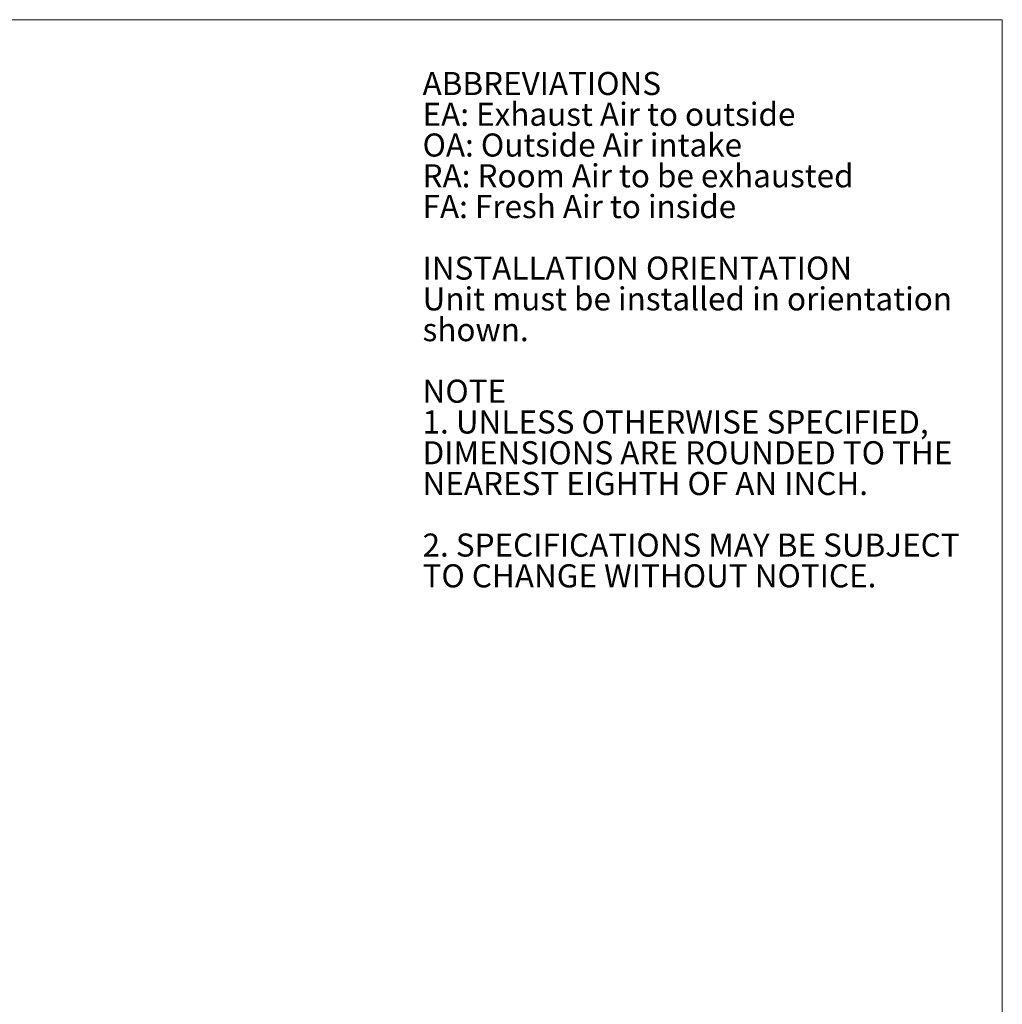
# Model space of a CAD drawing. Units: inches. Extents: x 0.3 to 10.6, y 0.5 to 8.2.
# Drawn here: x 7 to 10.6, y 4.6 to 8.2 of the extents above; entities that cross this region are included whole.
import ezdxf

# ---------------------------------------------------------------- set-up
doc = ezdxf.new("R2010")
doc.units = ezdxf.units.IN
doc.header["$MEASUREMENT"] = 0
doc.linetypes.add('SLD-Solid', pattern=[0])
doc.layers.add('DRAWING_FORMAT_LINES', color=7, linetype='SLD-Solid', lineweight=15)
doc.layers.add('TEXT', color=7, linetype='SLD-Solid')
doc.styles.add('SLDTEXTSTYLE0', font='GOTHIC.TTF', dxfattribs={"width": 0.913})
doc.styles.add('SLDTEXTSTYLE1', font='GOTHIC.TTF', dxfattribs={"width": 0.913})

# ---------------------------------------------------------------- blocks, each defined once
blk = doc.blocks.new('SW_NOTE_3')
at = {"layer": 'TEXT', "color": 0, "attachment_point": 1}
for s, insert, char_height, style in [('ABBREVIATIONS', (0, 0.1064), 0.083333, 'SLDTEXTSTYLE1'), ('EA: Exhaust Air to outside', (0, -0.0047), 0.083333, 'SLDTEXTSTYLE0'), ('OA: Outside Air intake', (0, -0.1158), 0.083333, 'SLDTEXTSTYLE0'), ('RA: Room Air to be exhausted', (0, -0.2269), 0.083333, 'SLDTEXTSTYLE0'), ('FA: Fresh Air to inside', (0, -0.338), 0.083333, 'SLDTEXTSTYLE0'), ('INSTALLATION ORIENTATION', (0, -0.5602), 0.083333, 'SLDTEXTSTYLE1'), ('Unit must be installed in orientation', (0, -0.6713), 0.083333, 'SLDTEXTSTYLE0'), ('shown.', (0, -0.7824), 0.08333, 'SLDTEXTSTYLE0'), ('NOTE', (0, -1.0047), 0.08333, 'SLDTEXTSTYLE1'), ('1. UNLESS OTHERWISE SPECIFIED,', (0, -1.1158), 0.083333, 'SLDTEXTSTYLE0'), ('DIMENSIONS ARE ROUNDED TO THE ', (0, -1.2269), 0.083333, 'SLDTEXTSTYLE0'), ('NEAREST EIGHTH OF AN INCH.', (0, -1.338), 0.083333, 'SLDTEXTSTYLE0'), ('2. SPECIFICATIONS MAY BE SUBJECT ', (0, -1.5602), 0.083333, 'SLDTEXTSTYLE0'), ('TO CHANGE WITHOUT NOTICE.', (0, -1.6713), 0.083333, 'SLDTEXTSTYLE0')]:
    blk.add_mtext(s, dxfattribs=dict(at, insert=insert, char_height=char_height, style=style))

msp = doc.modelspace()

# ---------------------------------------------------------------- linework, layer by layer
at = {"layer": 'DRAWING_FORMAT_LINES', "color": 8, "true_color": 0x808080}
for p in [(0.33994011, 8.17066994), (10.58994011, 1.06028389)]:
    msp.add_line(p, (10.58994011, 8.17066994), dxfattribs=at)

# ---------------------------------------------------------------- block references
at = {"layer": 'TEXT', "color": 7}
msp.add_blockref('SW_NOTE_3', (8.4969329, 7.87556857), dxfattribs=at)

doc.saveas('drawing.dxf')
